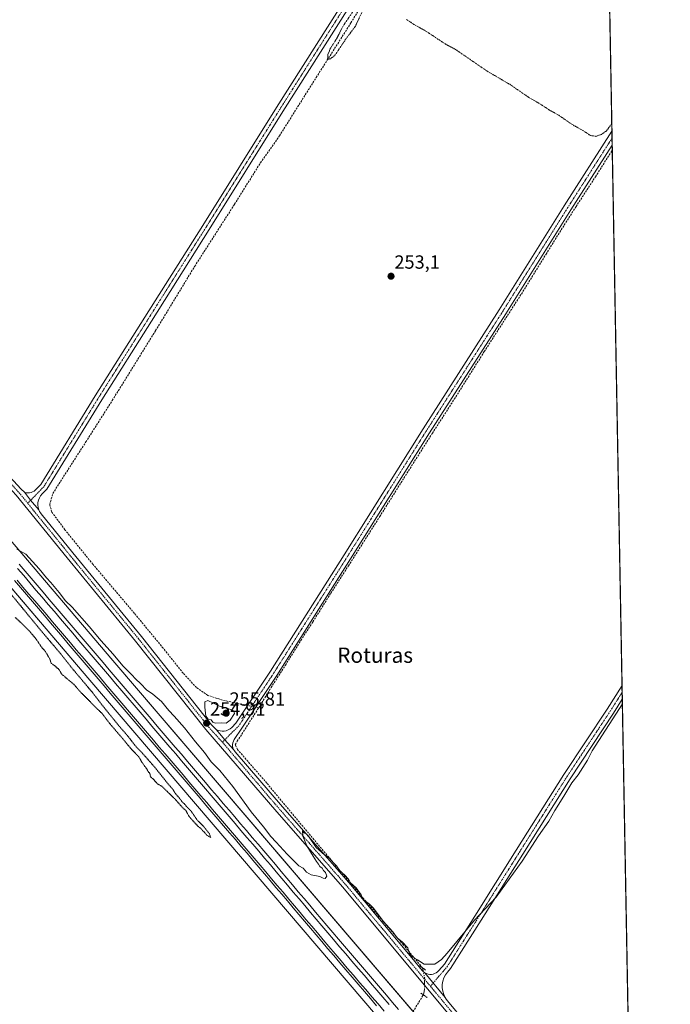
# Model space of a CAD drawing. Units: metres. Extents: x 626076 to 629581, y 4641676 to 4644027.
# Drawn here: x 629231 to 629572, y 4642936 to 4643453 of the extents above; entities that cross this region are included whole.
import ezdxf
from ezdxf.enums import TextEntityAlignment as Align

# ---------------------------------------------------------------- set-up
doc = ezdxf.new("R2010")
doc.units = ezdxf.units.M
doc.header["$MEASUREMENT"] = 0
for name, pattern in [('TRAZO_Y_PUNTO', [1, 0.5, -0.25, 0, -0.25]), ('TRAZOS', [0.75, 0.5, -0.25]), ('TRAZOS2', [0.375, 0.25, -0.125]), ('TRAZOSX2', [1.5, 1, -0.5])]:
    doc.linetypes.add(name, pattern=pattern)
for name, color, linetype, lineweight in [('Camino', 19, 'Continuous', 0), ('Camino Cxs', 19, 'Continuous', 0), ('Camino eje', 39, 'TRAZO_Y_PUNTO', 13), ('Carátula', 7, 'Continuous', 5), ('Comarca CxS', 133, 'Continuous', 0), ('Comunidad Autónoma CxS', 142, 'Continuous', 0), ('Corriente artificial lineal', 5, 'TRAZOSX2', 13), ('Corriente artificial lineal oculto', 135, 'TRAZO_Y_PUNTO', 13), ('Cultivos herbáceos CxS', 92, 'Continuous', 0), ('Curva de nivel auxiliar', 36, 'TRAZOS', 0), ('Curva de nivel normal', 36, 'Continuous', 0), ('Curva de nivel normal depresión', 36, 'TRAZOS2', 0), ('Ferrocarril', 142, 'Continuous', 0), ('Ferrocarril eje', 144, 'Continuous', 13), ('Municipio CxS', 142, 'Continuous', 0), ('Núcleo urbano', 19, 'Continuous', 0), ('Núcleo urbano CxS', 19, 'Continuous', 0), ('Pista no pavimentada', 254, 'Continuous', 13), ('Pista no pavimentada Cxs', 254, 'Continuous', 0), ('Pista pavimentada eje', 135, 'TRAZO_Y_PUNTO', 0), ('Provincia CxS', 1, 'Continuous', 0), ('Puente lineal', 2, 'TRAZOS2', 0), ('Punto de cota en terreno', 7, 'Continuous', 0), ('Rótulo de punto de cota en terreno', 19, 'Continuous', 0), ('Texto cartográfico', 19, 'Continuous', 0)]:
    doc.layers.add(name, color=color, linetype=linetype, lineweight=lineweight)
doc.styles.add('Arial', font='txt', dxfattribs={"height": 0.2})

# ---------------------------------------------------------------- blocks, each defined once
blk = doc.blocks.new('*U150')
at = {"layer": 'Cultivos herbáceos CxS', "color": 92, "linetype": 'Continuous', "lineweight": 0}
blk.add_polyline3d([(627196.43, 4643985.21, 265.56), (628497.98, 4644008.6, 254.83), (628632.43, 4643851.7, 255.33), (628700.42, 4643772.91, 255.65), (628853.29, 4643594.43, 255.6), (628962.67, 4643465.15, 255.63), (629064.77, 4643344.84, 256.72), (629171.67, 4643218.55, 255.41), (629267.39, 4643106.32, 255.89), (629426.58, 4642920.13, 256.1), (629511.96, 4642819.34, 256.75), (629552.86, 4642771.15, 257.07), (629552.86, 4642771.15, 257.07), (629564.74, 4642119.25, 260.01)], dxfattribs=at)
blk = doc.blocks.new('*U157')
at = {"layer": 'Cultivos herbáceos CxS', "color": 92, "linetype": 'Continuous', "lineweight": 0}
blk.add_polyline3d([(629537.7, 4643602.37, 251.59), (629552.4, 4642796.44, 256.37), (629524.17, 4642829.69, 256.23), (629438.78, 4642930.49, 255.63), (629279.56, 4643116.72, 255.73), (629183.88, 4643228.9, 256.7), (629151.71, 4643266.91, 255.61), (629092.04, 4643337.41, 256.13), (629076.98, 4643355.2, 256.45), (629021.79, 4643420.24, 256.51), (628974.89, 4643475.5, 255.71)], dxfattribs=at)
blk = doc.blocks.new('5PATER')
at = {"layer": 'Carátula', "linetype": 'Continuous', "lineweight": 5}
h = blk.add_hatch(color=250, dxfattribs=at)
edge = h.paths.add_edge_path()
edge.add_ellipse((0, 0.01), major_axis=(-1.33, -1.34), ratio=0.999422, start_angle=0, end_angle=360)

msp = doc.modelspace()

# ---------------------------------------------------------------- linework, layer by layer
at = {"layer": 'Camino', "color": 19, "linetype": 'Continuous', "lineweight": 0}
for points in [[(629333.78, 4643080.49, 254.91), (629334.76, 4643080, 254.92), (629335.82, 4643079.68, 254.93), (629336.91, 4643079.54, 254.94), (629338.01, 4643079.59, 254.93), (629339.09, 4643079.81, 254.92), (629340.11, 4643080.21, 254.91), (629341.06, 4643080.77, 254.89), (629341.9, 4643081.48, 254.88), (629344.13, 4643083.71, 254.88), (629362.26, 4643111.05, 254.69), (629400.88, 4643172.14, 254.12), (629442.42, 4643238.29, 253.93), (629482.37, 4643300.73, 253.49), (629516.5, 4643355.24, 253.21), (629541.5, 4643394.39, 252.83)], [(629541.5, 4643394.39, 252.83), (629541.63, 4643387.16, 253.1)], [(629541.63, 4643387.16, 253.1), (629519.89, 4643353.1, 253.44), (629485.75, 4643298.6, 253.77), (629445.8, 4643236.15, 254.02), (629404.26, 4643170.01, 254.31), (629365.62, 4643108.87, 254.69), (629347.24, 4643081.17, 254.85), (629343.26, 4643075.12, 254.86), (629342.82, 4643074.33, 254.87), (629342.53, 4643073.48, 254.88), (629342.37, 4643072.58, 254.89), (629342.37, 4643071.68, 254.88), (629342.52, 4643070.79, 254.87), (629342.81, 4643069.93, 254.85)], [(629342.81, 4643069.93, 254.85), (629338.3, 4643075.05, 254.92), (629333.78, 4643080.49, 254.91)]]:
    msp.add_polyline3d(points, dxfattribs=at)
at = {"layer": 'Camino Cxs', "color": 19, "linetype": 'Continuous', "lineweight": 0}
msp.add_polyline3d([(629342.81, 4643069.93, 254.85), (629338.3, 4643075.05, 254.92), (629333.78, 4643080.49, 254.91), (629334.76, 4643080, 254.92), (629335.82, 4643079.68, 254.93), (629336.91, 4643079.54, 254.94), (629338.01, 4643079.59, 254.93), (629339.09, 4643079.81, 254.92), (629340.11, 4643080.21, 254.91), (629341.06, 4643080.77, 254.89), (629341.9, 4643081.48, 254.88), (629344.13, 4643083.71, 254.88), (629362.26, 4643111.05, 254.69), (629400.88, 4643172.14, 254.12), (629442.42, 4643238.29, 253.93), (629482.37, 4643300.73, 253.49), (629516.5, 4643355.24, 253.21), (629541.5, 4643394.39, 252.83), (629541.63, 4643387.16, 253.1), (629519.89, 4643353.1, 253.44), (629485.75, 4643298.6, 253.77), (629445.8, 4643236.15, 254.02), (629404.26, 4643170.01, 254.31), (629365.62, 4643108.87, 254.69), (629347.24, 4643081.17, 254.85), (629343.26, 4643075.12, 254.86), (629342.82, 4643074.33, 254.87), (629342.53, 4643073.48, 254.88), (629342.37, 4643072.58, 254.89), (629342.37, 4643071.68, 254.88), (629342.52, 4643070.79, 254.87), (629342.81, 4643069.93, 254.85)], close=True, dxfattribs=at)
at = {"layer": 'Camino eje', "color": 39, "linetype": 'TRAZO_Y_PUNTO', "lineweight": 13}
msp.add_polyline3d([(629541.56, 4643390.78, 253.03), (629518.19, 4643354.17, 253.33), (629484.06, 4643299.66, 253.66), (629444.11, 4643237.22, 253.99), (629402.57, 4643171.08, 254.23), (629363.94, 4643109.96, 254.71), (629345.69, 4643082.44, 254.9), (629337.03, 4643073.79, 254.89)], dxfattribs=at)
at = {"layer": 'Comarca CxS', "color": 133, "linetype": 'Continuous', "lineweight": 0}
msp.add_polyline3d([(626075.65, 4643965.07, 277.05), (629529.96, 4644027.14, 249.49), (629529.96, 4644027.14, 249.49), (629572.13, 4641714.02, 262.79)], dxfattribs=at)
at = {"layer": 'Comunidad Autónoma CxS', "color": 142, "linetype": 'Continuous', "lineweight": 0}
msp.add_polyline3d([(626075.65, 4643965.07, 277.05), (629529.96, 4644027.14, 249.49), (629529.96, 4644027.14, 249.49), (629572.13, 4641714.02, 262.79)], dxfattribs=at)
at = {"layer": 'Corriente artificial lineal', "color": 5, "linetype": 'TRAZOSX2', "lineweight": 13}
for points in [[(629350.31, 4643093.03, 254.68), (629347.38, 4643093.61, 254.3), (629337.06, 4643095.86, 254.57), (629329.38, 4643098.37, 254.21), (629323.43, 4643102.47, 254.31), (629316.42, 4643110.01, 254.43), (629305.97, 4643123.11, 254.27), (629290.89, 4643141.37, 254.25), (629269.06, 4643167.16, 254.21), (629254.37, 4643185.29, 254.22), (629247.49, 4643194.55, 254.41), (629246.44, 4643198.52, 254.31), (629248.02, 4643204.34, 254.26), (629265.35, 4643231.33, 254.03), (629279.25, 4643253.15, 254.03), (629302, 4643289.8, 252.89), (629322.5, 4643323.53, 253.12), (629343.41, 4643356.08, 253.1), (629357.03, 4643377.9, 252.69), (629366.95, 4643391.93, 252.49), (629386.27, 4643422.62, 252.32), (629404.53, 4643451.33, 252.1), (629423.31, 4643481.75, 252)], [(629356.11, 4643091.89, 254.66), (629362.59, 4643102.47, 254.67), (629370.13, 4643114.25, 254.58), (629378.2, 4643127.21, 254.56), (629384.55, 4643137, 254.49), (629393.94, 4643151.95, 254.4), (629403.2, 4643166.37, 254.36), (629419.61, 4643192.17, 254.37), (629432.31, 4643212.41, 254.01), (629447.26, 4643235.96, 253.98), (629458.77, 4643253.82, 253.85), (629474.51, 4643278.82, 253.79), (629493.95, 4643308.98, 253.68), (629506.92, 4643329.88, 253.66), (629514.06, 4643341.39, 253.59), (629522.66, 4643354.89, 253.42), (629532.85, 4643370.5, 253.1), (629541.68, 4643384.52, 253.06)], [(629442.07, 4642955.39, 255.15), (629432.04, 4642967.4, 255.02), (629411.27, 4642991.61, 254.81), (629376.48, 4643032.89, 254.81), (629360.34, 4643052.33, 254.62), (629344.99, 4643069.93, 254.71), (629343.8, 4643072.44, 254.79), (629344.86, 4643074.29, 254.74), (629356.11, 4643091.89, 254.66)], [(629356.11, 4643091.89, 254.66), (629354.56, 4643092.2, 254.73)], [(629434.98, 4642929.15, 256.32), (629435.44, 4642929.78, 256.05), (629442.54, 4642941.17, 255.39)]]:
    msp.add_polyline3d(points, dxfattribs=at)
at = {"layer": 'Corriente artificial lineal oculto', "color": 135, "linetype": 'TRAZO_Y_PUNTO', "lineweight": 13}
for points in [[(629354.56, 4643092.2, 254.73), (629350.31, 4643093.03, 254.68)], [(629442.54, 4642941.17, 255.39), (629443.13, 4642944.06, 255.5), (629443.2, 4642950.02, 255.55), (629442.07, 4642955.39, 255.15)]]:
    msp.add_polyline3d(points, dxfattribs=at)
at = {"layer": 'Cultivos herbáceos CxS', "color": 92, "linetype": 'Continuous', "lineweight": 0}
for points in [[(629552.4, 4642796.44, 256.37), (629524.17, 4642829.69, 256.23), (629452.91, 4642913.81, 254.78), (629452.12, 4642914.74, 254.76), (629451.33, 4642915.67, 254.8), (629438.78, 4642930.49, 255.63), (629437.1, 4642932.45, 255.45), (629279.56, 4643116.72, 255.73), (629183.88, 4643228.9, 256.7), (629151.71, 4643266.91, 255.61), (629092.04, 4643337.41, 256.13), (629076.98, 4643355.2, 256.45), (629021.79, 4643420.24, 256.51), (628974.89, 4643475.5, 255.71), (628942.5, 4643513.78, 253.72), (628865.5, 4643604.8, 254.56), (628820.86, 4643656.91, 254.03), (628712.57, 4643783.33, 255.51), (628644.56, 4643862.15, 255.28), (628625.2, 4643884.74, 255.19), (628518.75, 4644008.97, 255.07)], [(628497.98, 4644008.6, 254.83), (628632.43, 4643851.7, 255.33), (628700.42, 4643772.91, 255.65), (628810.19, 4643644.76, 255.44), (628853.29, 4643594.43, 255.6), (628930.61, 4643503.05, 254.73), (628962.67, 4643465.15, 255.63), (629064.77, 4643344.85, 256.72), (629171.67, 4643218.55, 255.41), (629211.89, 4643171.39, 255.31), (629216.32, 4643166.2, 255.15), (629267.38, 4643106.32, 255.89), (629426.58, 4642920.13, 256.1), (629427.62, 4642918.9, 256.04), (629438.68, 4642905.84, 256.55), (629439.45, 4642904.93, 256.5), (629440.23, 4642904.01, 256.45), (629511.96, 4642819.34, 256.75), (629552.86, 4642771.15, 257.07)], [(629537.7, 4643602.37, 251.59), (629541.5, 4643394.39, 252.83), (629541.56, 4643390.78, 253.03), (629541.63, 4643387.16, 253.1), (629541.68, 4643384.52, 253.06), (629546.8, 4643103.58, 254.67), (629546.86, 4643099.95, 254.73), (629546.93, 4643096.31, 254.82), (629551.78, 4642830.47, 255.83), (629551.83, 4642827.63, 256.17), (629551.88, 4642824.79, 256.11), (629552.4, 4642796.44, 256.37)]]:
    msp.add_polyline3d(points, dxfattribs=at)
at = {"layer": 'Curva de nivel auxiliar', "color": 36, "linetype": 'TRAZOS', "lineweight": 0}
for points in [[(629410.18, 4643456.71, 252.5), (629406.91, 4643449.59, 252.5), (629402.07, 4643443.16, 252.5), (629396.25, 4643434.48, 252.5), (629393.82, 4643432.4, 252.5), (629392.61, 4643432.23, 252.5), (629392.21, 4643432.68, 252.5), (629392.45, 4643434.68, 252.5), (629393.65, 4643437.73, 252.5), (629397, 4643442.95, 252.5), (629400.37, 4643449.54, 252.5), (629405.67, 4643457.44, 252.5)], [(629541.42, 4643398.35, 252.5), (629538.64, 4643394.63, 252.5), (629536.02, 4643392.76, 252.5), (629533.11, 4643391.72, 252.5), (629530.21, 4643392.15, 252.5), (629526.32, 4643394.75, 252.5), (629520.13, 4643398.22, 252.5), (629513.58, 4643402.83, 252.5), (629508.41, 4643405.66, 252.5), (629504.02, 4643408.6, 252.5), (629497.89, 4643412.11, 252.5), (629488.25, 4643418.77, 252.5), (629475.93, 4643425.97, 252.5), (629459.35, 4643437.34, 252.5), (629454.12, 4643440.13, 252.5), (629443.88, 4643446.92, 252.5), (629437.55, 4643450.44, 252.5), (629433.68, 4643453.06, 252.5)]]:
    msp.add_polyline3d(points, dxfattribs=at)
at = {"layer": 'Curva de nivel normal', "color": 36, "linetype": 'Continuous', "lineweight": 0}
for points in [[(629546.97, 4643093.86, 255), (629531.12, 4643069.21, 255), (629528.59, 4643064.38, 255), (629523.7, 4643056.71, 255), (629520.43, 4643052.38, 255), (629516.32, 4643045.38, 255), (629511.58, 4643037.93, 255), (629508.35, 4643032.26, 255), (629502.9, 4643024.61, 255), (629494.34, 4643011.39, 255), (629480.78, 4642992.39, 255), (629469.33, 4642980.39, 255), (629455.02, 4642963, 255), (629452.07, 4642959.69, 255), (629448.49, 4642957.38, 255), (629443.02, 4642957.36, 255), (629439.49, 4642959.55, 255), (629436.69, 4642961.09, 255), (629435.06, 4642963.13, 255), (629434.41, 4642965.81, 255), (629431.37, 4642969.1, 255), (629428.74, 4642971.14, 255), (629426.57, 4642974.24, 255), (629421.39, 4642979.89, 255), (629416.32, 4642986.65, 255), (629414.23, 4642988.72, 255), (629412.78, 4642989.92, 255), (629410.88, 4642991.12, 255), (629409.93, 4642993.68, 255), (629407.24, 4642997.38, 255), (629404.35, 4643000.06, 255), (629403.2, 4643001.91, 255), (629401.28, 4643004, 255), (629398.44, 4643006.49, 255), (629396.93, 4643008.98, 255), (629395.38, 4643010.43, 255), (629393.13, 4643013.17, 255), (629390.62, 4643014.67, 255), (629386.18, 4643018.56, 255), (629382.21, 4643024.5, 255), (629380.96, 4643025.62, 255), (629379.83, 4643026.27, 255), (629379.12, 4643027.31, 255), (629379.17, 4643024.55, 255), (629381.3, 4643019.34, 255), (629384.65, 4643014.03, 255), (629386.4, 4643011.11, 255), (629387.48, 4643009.86, 255), (629388.19, 4643008.57, 255), (629389.34, 4643007.72, 255), (629390.08, 4643006.46, 255), (629391.15, 4643005.33, 255), (629391.86, 4643003.52, 255), (629391.03, 4643002.27, 255), (629389.92, 4643002.4, 255), (629388.15, 4643003.33, 255), (629383.68, 4643004.25, 255), (629381.11, 4643005.62, 255), (629379.41, 4643007.64, 255), (629377.12, 4643008.9, 255), (629374.79, 4643011.35, 255), (629371, 4643015.03, 255), (629365.32, 4643021.35, 255), (629362.49, 4643024.23, 255), (629358.53, 4643029.4, 255), (629352.19, 4643037.26, 255), (629342.58, 4643050.6, 255), (629335.64, 4643058.97, 255), (629331.22, 4643063.46, 255), (629327.66, 4643068.32, 255), (629322.89, 4643073.91, 255), (629317.19, 4643081.37, 255), (629311.77, 4643087.46, 255), (629308.86, 4643090.38, 255), (629305.06, 4643095.18, 255), (629300.59, 4643099.01, 255), (629297.12, 4643101.35, 255), (629294.2, 4643104.45, 255), (629291.45, 4643106.97, 255), (629289.52, 4643109.15, 255), (629285.03, 4643113.67, 255), (629279.52, 4643120.14, 255), (629273.38, 4643126.98, 255), (629267.14, 4643134.54, 255), (629258.13, 4643144.57, 255), (629254.72, 4643148.04, 255), (629251.42, 4643152.41, 255), (629246.97, 4643157.62, 255), (629244.65, 4643159.97, 255), (629240.79, 4643164.84, 255), (629233.84, 4643172.42, 255), (629229.09, 4643175.14, 255)], [(629339.02, 4643083.75, 255), (629341.18, 4643085.42, 255), (629343.46, 4643088.76, 255), (629343.08, 4643090.26, 255), (629339.56, 4643091.57, 255), (629335.83, 4643092.51, 255), (629332.42, 4643094.27, 255), (629329.33, 4643095.68, 255), (629327.83, 4643094.99, 255), (629327.74, 4643092.09, 255), (629328.37, 4643087.39, 255), (629329.55, 4643085.9, 255), (629331.1, 4643085.45, 255), (629331.93, 4643084.33, 255), (629333.48, 4643083.84, 255), (629336.69, 4643083.9, 255), (629339.02, 4643083.75, 255)]]:
    msp.add_polyline3d(points, dxfattribs=at)
at = {"layer": 'Curva de nivel normal depresión', "color": 36, "linetype": 'TRAZOS2', "lineweight": 0}
msp.add_polyline3d([(629228.3, 4643139.28, 255), (629231.24, 4643136.56, 255), (629235.61, 4643132.27, 255), (629239.34, 4643127.83, 255), (629242.03, 4643123.78, 255), (629244.1, 4643121.4, 255), (629246.54, 4643117.34, 255), (629247.09, 4643115.22, 255), (629249.08, 4643113.87, 255), (629251.39, 4643111.83, 255), (629252.74, 4643109.41, 255), (629254.07, 4643108.4, 255), (629255.53, 4643107.07, 255), (629259.03, 4643104.18, 255), (629263.08, 4643099.53, 255), (629267.36, 4643095.33, 255), (629271.46, 4643091.13, 255), (629273.73, 4643089.07, 255), (629277.6, 4643083.94, 255), (629284.81, 4643075.49, 255), (629288.89, 4643070.57, 255), (629293.11, 4643066.13, 255), (629295.49, 4643062.17, 255), (629297.26, 4643059.94, 255), (629298.09, 4643058.44, 255), (629298.97, 4643057.32, 255), (629299.32, 4643055.67, 255), (629300.72, 4643054.41, 255), (629302.95, 4643051.97, 255), (629305.31, 4643050.66, 255), (629308.64, 4643047.33, 255), (629312.23, 4643043.91, 255), (629315.95, 4643039.64, 255), (629317.85, 4643037.93, 255), (629319.54, 4643034.82, 255), (629323.88, 4643029.97, 255), (629325.92, 4643028.28, 255), (629326.81, 4643027.18, 255), (629327.9, 4643026.26, 255), (629328.69, 4643025.06, 255), (629330.88, 4643023.81, 255), (629330.22, 4643025.73, 255), (629327.2, 4643029.56, 255), (629324.08, 4643032.59, 255), (629323.04, 4643034, 255), (629320.74, 4643037.42, 255), (629318.28, 4643039.97, 255), (629317.1, 4643041.45, 255), (629315.96, 4643042.42, 255), (629314.98, 4643043.77, 255), (629312.3, 4643046.99, 255), (629311.04, 4643049.05, 255), (629308.52, 4643051.9, 255), (629301.23, 4643061, 255), (629294.54, 4643068.58, 255), (629291.55, 4643071.62, 255), (629287.41, 4643076.99, 255), (629282.68, 4643082.42, 255), (629274.22, 4643092.88, 255), (629268.85, 4643099.85, 255), (629258.19, 4643112.53, 255), (629252.08, 4643120.27, 255), (629242.05, 4643132.06, 255), (629225.44, 4643152.26, 255)], dxfattribs=at)
at = {"layer": 'Ferrocarril', "color": 142, "linetype": 'Continuous', "lineweight": 0}
for points in [[(629230.44, 4643167.2, 257.41), (629233.58, 4643163.51, 257.36), (629236.73, 4643159.82, 257.41), (629239.87, 4643156.13, 257.22), (629243.02, 4643152.44, 257.21), (629246.16, 4643148.75, 257.4), (629249.31, 4643145.05, 257.23), (629252.45, 4643141.36, 257.32), (629255.6, 4643137.67, 257.49), (629258.74, 4643133.98, 257.42), (629261.89, 4643130.29, 257.38), (629265.03, 4643126.6, 257.34), (629268.18, 4643122.91, 257.27), (629271.32, 4643119.22, 257.4), (629274.47, 4643115.53, 257.3), (629277.61, 4643111.84, 257.34), (629280.76, 4643108.15, 257.53), (629283.9, 4643104.46, 257.49), (629287.05, 4643100.77, 257.53), (629290.19, 4643097.08, 257.61), (629293.34, 4643093.39, 257.62), (629296.48, 4643089.7, 257.64), (629299.65, 4643085.99, 257.51), (629302.82, 4643082.27, 257.47), (629305.99, 4643078.56, 257.57), (629309.16, 4643074.85, 257.48), (629312.33, 4643071.13, 257.56), (629315.5, 4643067.42, 257.63), (629318.67, 4643063.7, 257.7), (629321.84, 4643059.99, 257.69), (629325.01, 4643056.28, 257.56), (629328.18, 4643052.56, 257.43), (629331.35, 4643048.85, 257.54), (629334.4, 4643045.28, 257.49), (629337.45, 4643041.7, 257.46), (629340.5, 4643038.13, 257.64), (629343.55, 4643034.56, 257.6), (629346.6, 4643030.98, 257.65), (629349.65, 4643027.41, 257.59), (629352.7, 4643023.84, 257.58), (629355.75, 4643020.27, 257.58), (629358.8, 4643016.69, 257.41), (629361.85, 4643013.12, 257.61), (629364.86, 4643009.56, 257.57), (629367.86, 4643006, 257.61), (629370.87, 4643002.45, 257.83), (629373.88, 4642998.89, 257.7), (629376.89, 4642995.33, 257.76), (629379.9, 4642991.77, 257.63), (629382.9, 4642988.22, 257.74), (629385.91, 4642984.66, 257.78), (629388.92, 4642981.1, 257.69), (629391.93, 4642977.54, 257.82), (629394.93, 4642973.99, 257.85), (629397.94, 4642970.43, 257.9), (629401.09, 4642966.75, 258), (629404.25, 4642963.06, 257.97), (629407.4, 4642959.38, 257.94), (629410.56, 4642955.69, 257.89), (629413.71, 4642952.01, 257.9), (629416.87, 4642948.32, 257.93), (629420.02, 4642944.64, 257.88), (629423.18, 4642940.96, 257.87), (629426.33, 4642937.27, 258), (629429.49, 4642933.59, 257.77)], [(629418, 4642935.47, 257.85), (629414.78, 4642939.23, 257.93), (629411.55, 4642942.99, 258.1), (629408.33, 4642946.75, 257.99), (629405.11, 4642950.52, 258.01), (629401.89, 4642954.28, 258), (629398.66, 4642958.04, 257.99), (629395.44, 4642961.81, 258.02), (629392.22, 4642965.57, 257.91), (629389.21, 4642969.13, 257.89), (629386.2, 4642972.69, 258.04), (629383.19, 4642976.25, 257.9), (629380.19, 4642979.8, 257.87), (629377.18, 4642983.36, 257.84), (629374.17, 4642986.92, 257.61), (629371.16, 4642990.48, 257.7), (629368.15, 4642994.04, 257.56), (629365.15, 4642997.59, 257.73), (629362.14, 4643001.15, 257.76), (629359.13, 4643004.71, 257.61), (629356.12, 4643008.27, 257.8), (629353.05, 4643011.87, 257.62), (629349.98, 4643015.47, 257.7), (629346.91, 4643019.07, 257.89), (629343.83, 4643022.67, 257.63), (629340.76, 4643026.26, 257.68), (629337.69, 4643029.86, 257.65), (629334.62, 4643033.46, 257.71), (629331.55, 4643037.06, 257.76), (629328.41, 4643040.73, 257.54), (629325.28, 4643044.41, 257.71), (629322.14, 4643048.08, 257.73), (629319, 4643051.76, 257.45), (629315.87, 4643055.43, 257.53), (629312.73, 4643059.11, 257.45), (629309.59, 4643062.78, 257.43), (629306.45, 4643066.46, 257.56), (629303.32, 4643070.13, 257.44), (629300.18, 4643073.81, 257.6), (629297.04, 4643077.48, 257.7), (629293.91, 4643081.16, 257.5), (629290.77, 4643084.83, 257.58), (629287.62, 4643088.52, 257.39), (629284.48, 4643092.21, 257.39), (629281.33, 4643095.9, 257.52), (629278.19, 4643099.59, 257.4), (629275.04, 4643103.28, 257.46), (629271.9, 4643106.97, 257.51), (629268.75, 4643110.66, 257.31), (629265.61, 4643114.36, 257.47), (629262.46, 4643118.05, 257.43), (629259.32, 4643121.74, 257.23), (629256.17, 4643125.43, 257.33), (629253.03, 4643129.12, 257.4), (629249.88, 4643132.81, 257.27), (629246.74, 4643136.5, 257.35), (629243.59, 4643140.19, 257.2), (629240.44, 4643143.88, 257.39), (629237.3, 4643147.57, 257.48), (629234.15, 4643151.26, 257.35), (629231.01, 4643154.95, 257.5), (629227.86, 4643158.64, 257.15)]]:
    msp.add_polyline3d(points, dxfattribs=at)
at = {"layer": 'Ferrocarril eje', "color": 144, "linetype": 'Continuous', "lineweight": 13}
for points in [[(629230.44, 4643167.2, 257.41), (629233.58, 4643163.51, 257.36), (629236.73, 4643159.82, 257.41), (629239.87, 4643156.13, 257.22), (629243.02, 4643152.44, 257.21), (629246.16, 4643148.75, 257.4), (629249.31, 4643145.05, 257.23), (629252.45, 4643141.36, 257.32), (629255.6, 4643137.67, 257.49), (629258.74, 4643133.98, 257.42), (629261.89, 4643130.29, 257.38), (629265.03, 4643126.6, 257.34), (629268.18, 4643122.91, 257.27), (629271.32, 4643119.22, 257.4), (629274.47, 4643115.53, 257.3), (629277.61, 4643111.84, 257.34), (629280.76, 4643108.15, 257.53), (629283.9, 4643104.46, 257.49), (629287.05, 4643100.77, 257.53), (629290.19, 4643097.08, 257.61), (629293.34, 4643093.39, 257.62), (629296.48, 4643089.7, 257.64), (629299.65, 4643085.99, 257.51), (629302.82, 4643082.27, 257.47), (629305.99, 4643078.56, 257.57), (629309.16, 4643074.85, 257.48), (629312.33, 4643071.13, 257.56), (629315.5, 4643067.42, 257.63), (629318.67, 4643063.7, 257.7), (629321.84, 4643059.99, 257.69), (629325.01, 4643056.28, 257.56), (629328.18, 4643052.56, 257.43), (629331.35, 4643048.85, 257.54), (629334.4, 4643045.28, 257.49), (629337.45, 4643041.7, 257.46), (629340.5, 4643038.13, 257.64), (629343.55, 4643034.56, 257.6), (629346.6, 4643030.98, 257.65), (629349.65, 4643027.41, 257.59), (629352.7, 4643023.84, 257.58), (629355.75, 4643020.27, 257.58), (629358.8, 4643016.69, 257.41), (629361.85, 4643013.12, 257.61), (629364.86, 4643009.56, 257.57), (629367.86, 4643006, 257.61), (629370.87, 4643002.45, 257.83), (629373.88, 4642998.89, 257.7), (629376.89, 4642995.33, 257.76), (629379.9, 4642991.77, 257.63), (629382.9, 4642988.22, 257.74), (629385.91, 4642984.66, 257.78), (629388.92, 4642981.1, 257.69), (629391.93, 4642977.54, 257.82), (629394.93, 4642973.99, 257.85), (629397.94, 4642970.43, 257.9), (629401.09, 4642966.75, 258), (629404.25, 4642963.06, 257.97), (629407.4, 4642959.38, 257.94), (629410.56, 4642955.69, 257.89), (629413.71, 4642952.01, 257.9), (629416.87, 4642948.32, 257.93), (629420.02, 4642944.64, 257.88), (629423.18, 4642940.96, 257.87), (629426.33, 4642937.27, 258), (629429.49, 4642933.59, 257.77)], [(629229.53, 4643164.96, 257.64), (629232.75, 4643161.19, 257.63), (629235.97, 4643157.41, 257.73), (629239.18, 4643153.64, 257.65), (629242.4, 4643149.87, 257.66), (629245.61, 4643146.09, 257.68), (629248.83, 4643142.32, 257.71), (629252.05, 4643138.54, 257.79), (629255.26, 4643134.77, 257.77), (629258.48, 4643131, 257.71), (629261.7, 4643127.22, 257.71), (629264.91, 4643123.45, 257.74), (629268.13, 4643119.67, 257.68), (629271.35, 4643115.9, 257.79), (629274.56, 4643112.12, 257.76), (629277.78, 4643108.35, 257.84), (629280.99, 4643104.58, 257.9), (629284.21, 4643100.8, 257.84), (629287.43, 4643097.03, 257.88), (629290.64, 4643093.25, 257.9), (629293.86, 4643089.48, 257.86), (629296.97, 4643085.83, 257.89), (629300.08, 4643082.19, 257.83), (629303.2, 4643078.54, 257.89), (629306.31, 4643074.9, 257.95), (629309.42, 4643071.25, 257.9), (629312.53, 4643067.6, 257.94), (629315.65, 4643063.96, 257.97), (629318.76, 4643060.31, 257.94), (629321.87, 4643056.66, 257.96), (629324.98, 4643053.02, 257.84), (629328.1, 4643049.37, 257.85), (629331.21, 4643045.73, 257.91), (629334.32, 4643042.08, 257.86), (629337.43, 4643038.43, 257.97), (629340.55, 4643034.79, 258.01), (629343.66, 4643031.14, 257.95), (629346.77, 4643027.49, 257.96), (629349.88, 4643023.85, 257.9), (629353, 4643020.2, 257.89), (629356.11, 4643016.56, 257.91), (629359.22, 4643012.91, 257.93), (629362.23, 4643009.35, 257.99), (629365.24, 4643005.8, 257.99), (629368.24, 4643002.24, 258.07), (629371.25, 4642998.68, 258.14), (629374.26, 4642995.12, 258.04), (629377.27, 4642991.57, 258.07), (629380.28, 4642988.01, 258.05), (629383.29, 4642984.45, 258.05), (629386.3, 4642980.89, 258.1), (629389.3, 4642977.34, 258.07), (629392.31, 4642973.78, 258.17), (629395.32, 4642970.22, 258.12), (629398.56, 4642966.43, 258.18), (629401.81, 4642962.64, 258.27), (629405.05, 4642958.85, 258.18), (629408.3, 4642955.06, 258.14), (629411.54, 4642951.27, 258.18), (629414.79, 4642947.48, 258.15), (629418.03, 4642943.69, 258.19), (629421.27, 4642939.9, 258.21), (629424.52, 4642936.11, 258.19)], [(629227.86, 4643158.64, 257.15), (629231.01, 4643154.95, 257.5), (629234.15, 4643151.26, 257.35), (629237.3, 4643147.57, 257.48), (629240.44, 4643143.88, 257.39), (629243.59, 4643140.19, 257.2), (629246.74, 4643136.5, 257.35), (629249.88, 4643132.81, 257.27), (629253.03, 4643129.12, 257.4), (629256.17, 4643125.43, 257.33), (629259.32, 4643121.74, 257.23), (629262.46, 4643118.05, 257.43), (629265.61, 4643114.36, 257.47), (629268.75, 4643110.66, 257.31), (629271.9, 4643106.97, 257.51), (629275.04, 4643103.28, 257.46), (629278.19, 4643099.59, 257.4), (629281.33, 4643095.9, 257.52), (629284.48, 4643092.21, 257.39), (629287.62, 4643088.52, 257.39), (629290.77, 4643084.83, 257.58), (629293.91, 4643081.16, 257.5), (629297.04, 4643077.48, 257.7), (629300.18, 4643073.81, 257.6), (629303.32, 4643070.13, 257.44), (629306.45, 4643066.46, 257.56), (629309.59, 4643062.78, 257.43), (629312.73, 4643059.11, 257.45), (629315.87, 4643055.43, 257.53), (629319, 4643051.76, 257.45), (629322.14, 4643048.08, 257.73), (629325.28, 4643044.41, 257.71), (629328.41, 4643040.73, 257.54), (629331.55, 4643037.06, 257.76), (629334.62, 4643033.46, 257.71), (629337.69, 4643029.86, 257.65), (629340.76, 4643026.26, 257.68), (629343.83, 4643022.67, 257.63), (629346.91, 4643019.07, 257.89), (629349.98, 4643015.47, 257.7), (629353.05, 4643011.87, 257.62), (629356.12, 4643008.27, 257.8), (629359.13, 4643004.71, 257.61), (629362.14, 4643001.15, 257.76), (629365.15, 4642997.59, 257.73), (629368.15, 4642994.04, 257.56), (629371.16, 4642990.48, 257.7), (629374.17, 4642986.92, 257.61), (629377.18, 4642983.36, 257.84), (629380.19, 4642979.8, 257.87), (629383.19, 4642976.25, 257.9), (629386.2, 4642972.69, 258.04), (629389.21, 4642969.13, 257.89), (629392.22, 4642965.57, 257.91), (629395.44, 4642961.81, 258.02), (629398.66, 4642958.04, 257.99), (629401.89, 4642954.28, 258), (629405.11, 4642950.52, 258.01), (629408.33, 4642946.75, 257.99), (629411.55, 4642942.99, 258.1), (629414.78, 4642939.23, 257.93), (629418, 4642935.47, 257.85)], [(629229.24, 4643158.85, 257.43), (629232.36, 4643155.2, 257.72), (629235.47, 4643151.55, 257.64), (629238.58, 4643147.89, 257.67), (629241.69, 4643144.24, 257.74), (629244.8, 4643140.59, 257.55), (629247.91, 4643136.94, 257.58), (629251.02, 4643133.29, 257.72), (629254.13, 4643129.64, 257.62), (629257.25, 4643125.99, 257.57), (629260.36, 4643122.34, 257.57), (629263.47, 4643118.69, 257.66), (629266.58, 4643115.04, 257.8), (629269.69, 4643111.39, 257.62), (629272.8, 4643107.74, 257.76), (629275.91, 4643104.08, 257.79), (629279.02, 4643100.43, 257.66), (629282.14, 4643096.78, 257.77), (629285.25, 4643093.13, 257.77), (629288.36, 4643089.48, 257.61), (629291.47, 4643085.83, 257.87), (629294.58, 4643082.18, 257.78), (629297.69, 4643078.54, 258), (629300.81, 4643074.89, 257.85), (629303.92, 4643071.25, 257.72), (629307.03, 4643067.6, 257.89), (629310.14, 4643063.95, 257.76), (629313.25, 4643060.31, 257.68), (629316.37, 4643056.66, 257.85), (629319.48, 4643053.01, 257.77), (629322.59, 4643049.37, 257.9), (629325.7, 4643045.72, 257.91), (629328.81, 4643042.08, 257.85), (629331.92, 4643038.43, 258.08), (629335.04, 4643034.78, 257.89), (629338.15, 4643031.14, 257.88), (629341.26, 4643027.49, 258.01), (629344.37, 4643023.84, 257.88), (629347.48, 4643020.2, 257.97), (629350.6, 4643016.55, 257.94), (629353.71, 4643012.91, 257.94), (629356.82, 4643009.26, 258.03), (629359.83, 4643005.7, 257.88), (629362.84, 4643002.14, 258), (629365.85, 4642998.59, 258.13), (629368.85, 4642995.03, 257.82), (629371.86, 4642991.47, 257.96), (629374.87, 4642987.92, 257.92), (629377.88, 4642984.36, 257.97), (629380.89, 4642980.8, 258.08), (629383.9, 4642977.24, 258.08), (629386.9, 4642973.69, 258.25), (629389.91, 4642970.13, 258.07), (629392.92, 4642966.57, 258.07), (629396.15, 4642962.8, 258.24), (629399.37, 4642959.03, 258.14), (629402.6, 4642955.27, 258.11), (629405.82, 4642951.5, 258.17), (629409.05, 4642947.73, 258.15), (629412.27, 4642943.96, 258.24), (629415.5, 4642940.2, 258.14), (629418.73, 4642936.43, 258.06), (629421.95, 4642932.66, 258.24)]]:
    msp.add_polyline3d(points, dxfattribs=at)
at = {"layer": 'Municipio CxS', "color": 142, "linetype": 'Continuous', "lineweight": 0}
msp.add_polyline3d([(626075.65, 4643965.07, 277.05), (629529.96, 4644027.14, 249.49), (629529.96, 4644027.14, 249.49), (629572.13, 4641714.02, 262.79)], dxfattribs=at)
at = {"layer": 'Núcleo urbano', "color": 19, "linetype": 'Continuous', "lineweight": 0}
for points in [[(629552.4, 4642796.44, 256.37), (629524.17, 4642829.69, 256.23), (629452.91, 4642913.81, 254.78), (629452.12, 4642914.74, 254.76), (629451.33, 4642915.67, 254.8), (629438.78, 4642930.49, 255.63), (629437.1, 4642932.45, 255.45), (629279.56, 4643116.72, 255.73), (629183.88, 4643228.9, 256.7), (629151.71, 4643266.91, 255.61), (629092.04, 4643337.41, 256.13), (629076.98, 4643355.2, 256.45), (629021.79, 4643420.24, 256.51), (628974.89, 4643475.5, 255.71), (628942.5, 4643513.78, 253.72), (628865.5, 4643604.8, 254.56), (628820.86, 4643656.91, 254.03), (628712.57, 4643783.33, 255.51), (628644.56, 4643862.15, 255.28), (628625.2, 4643884.74, 255.19), (628518.75, 4644008.97, 255.07)], [(628497.98, 4644008.6, 254.83), (628632.43, 4643851.7, 255.33), (628700.42, 4643772.91, 255.65), (628810.19, 4643644.76, 255.44), (628853.29, 4643594.43, 255.6), (628930.61, 4643503.05, 254.73), (628962.67, 4643465.15, 255.63), (629064.77, 4643344.85, 256.72), (629171.67, 4643218.55, 255.41), (629211.89, 4643171.39, 255.31), (629216.32, 4643166.2, 255.15), (629267.38, 4643106.32, 255.89), (629426.58, 4642920.13, 256.1), (629427.62, 4642918.9, 256.04), (629438.68, 4642905.84, 256.55), (629439.45, 4642904.93, 256.5), (629440.23, 4642904.01, 256.45), (629511.96, 4642819.34, 256.75), (629552.86, 4642771.15, 257.07)]]:
    msp.add_polyline3d(points, dxfattribs=at)
at = {"layer": 'Núcleo urbano CxS', "color": 19, "linetype": 'Continuous', "lineweight": 0}
msp.add_polyline3d([(628974.89, 4643475.5, 255.71), (629021.79, 4643420.24, 256.51), (629076.98, 4643355.2, 256.45), (629092.04, 4643337.41, 256.13), (629151.71, 4643266.91, 255.61), (629183.88, 4643228.9, 256.7), (629279.56, 4643116.72, 255.73), (629438.78, 4642930.49, 255.63), (629524.17, 4642829.69, 256.23), (629552.4, 4642796.44, 256.37), (629552.4, 4642796.44, 256.37), (629552.86, 4642771.15, 257.07), (629511.96, 4642819.34, 256.75), (629426.58, 4642920.13, 256.1), (629267.38, 4643106.32, 255.89), (629171.67, 4643218.55, 255.41), (629064.77, 4643344.84, 256.72), (628962.67, 4643465.15, 255.63)], dxfattribs=at)
at = {"layer": 'Pista no pavimentada', "color": 254, "linetype": 'Continuous', "lineweight": 13}
for points in [[(629233.19, 4643204.98, 254.32), (629234.03, 4643204.72, 254.34), (629234.9, 4643204.6, 254.36), (629235.78, 4643204.64, 254.36), (629236.63, 4643204.82, 254.37), (629237.45, 4643205.14, 254.37), (629238.2, 4643205.6, 254.36), (629238.86, 4643206.17, 254.35), (629241.69, 4643209.09, 254.33), (629270.32, 4643255.58, 254.25), (629296.36, 4643296.87, 253.88), (629326.68, 4643344.97, 253.83), (629365.41, 4643406.88, 253.01), (629400.34, 4643461.98, 252.84), (629430.5, 4643509.28, 252.78), (629472.89, 4643576.43, 251.94), (629505.11, 4643627.54, 251.48), (629536.33, 4643677.85, 251.04)], [(629536.46, 4643670.48, 250.97), (629508.5, 4643625.42, 251.28), (629476.27, 4643574.29, 252.05), (629433.88, 4643507.14, 252.64), (629403.72, 4643459.83, 252.77), (629368.8, 4643404.75, 253.05), (629330.06, 4643342.84, 253.78), (629299.74, 4643294.74, 253.67), (629273.71, 4643253.47, 254.42), (629244.87, 4643206.62, 254.42), (629242.43, 4643204.1, 254.43), (629241.61, 4643203.12, 254.45), (629240.96, 4643202.01, 254.45), (629240.49, 4643200.81, 254.45), (629240.22, 4643199.56, 254.45), (629240.15, 4643198.28, 254.46), (629240.28, 4643197, 254.46), (629240.61, 4643195.76, 254.46)], [(629465.25, 4642919.81, 255.5), (629461.47, 4642924.2, 255.45), (629433.31, 4642958.08, 255.41), (629400.3, 4642997.64, 255.12), (629365.6, 4643037.21, 254.79), (629328.32, 4643080.43, 254.81), (629291.47, 4643126.8, 254.72), (629255.5, 4643170.61, 254.51), (629228.86, 4643203.37, 254.3), (629199.69, 4643234.87, 254.34), (629182.32, 4643253.93, 254.35), (629149.08, 4643291.61, 254.71), (629108.29, 4643336.93, 255.02), (629087.93, 4643358.69, 254.97), (629055.08, 4643394.93, 255.28), (629018.22, 4643439.64, 254.99), (628978.84, 4643488.54, 254.65)], [(628981.95, 4643491.05, 254.61), (629021.32, 4643442.16, 255.01), (629058.11, 4643397.55, 255.28), (629090.88, 4643361.4, 255.11), (629111.23, 4643339.64, 255), (629152.07, 4643294.28, 254.79), (629185.3, 4643256.6, 254.41), (629202.64, 4643237.57, 254.25), (629231.48, 4643206.5, 254.24), (629231.98, 4643205.96, 254.27), (629232.56, 4643205.51, 254.29), (629233.19, 4643204.98, 254.32)], [(629240.61, 4643195.76, 254.46), (629236.39, 4643200.75, 254.45), (629233.19, 4643204.98, 254.32)], [(629240.61, 4643195.76, 254.46), (629236.39, 4643200.75, 254.45), (629233.19, 4643204.98, 254.32)], [(629240.61, 4643195.76, 254.46), (629241.11, 4643194.88, 254.48), (629241.51, 4643194.21, 254.5), (629241.97, 4643193.59, 254.5), (629258.59, 4643173.14, 254.48), (629294.58, 4643129.31, 254.73), (629331.4, 4643082.98, 254.93), (629332.38, 4643081.83, 254.92), (629332.99, 4643081.22, 254.91), (629333.78, 4643080.49, 254.91)], [(629443.32, 4642952.75, 255.49), (629444.11, 4642952.35, 255.51), (629444.96, 4642952.07, 255.52), (629445.83, 4642951.93, 255.53), (629446.72, 4642951.93, 255.54), (629447.59, 4642952.07, 255.54), (629448.44, 4642952.34, 255.53), (629449.23, 4642952.75, 255.53), (629449.94, 4642953.27, 255.52), (629450.57, 4642953.9, 255.45), (629453.53, 4642957.37, 255.12), (629469.46, 4642982.51, 254.73), (629491.29, 4643017.17, 254.57), (629516.17, 4643056.75, 254.5), (629538.92, 4643091.14, 254.57), (629546.8, 4643103.58, 254.67)], [(629546.8, 4643103.58, 254.67), (629546.93, 4643096.31, 254.82)], [(629546.93, 4643096.31, 254.82), (629542.28, 4643088.97, 254.8), (629519.53, 4643054.58, 254.8), (629494.67, 4643015.04, 254.81), (629472.84, 4642980.38, 255.07), (629456.76, 4642954.99, 255.44), (629455.2, 4642953.16, 255.47), (629454.15, 4642951.72, 255.47), (629453.33, 4642950.13, 255.49), (629452.76, 4642948.43, 255.53), (629452.46, 4642946.67, 255.56), (629452.43, 4642944.89, 255.56), (629452.67, 4642943.11, 255.54), (629453.18, 4642941.4, 255.52), (629453.95, 4642939.79, 255.51)], [(629342.81, 4643069.93, 254.85), (629338.3, 4643075.05, 254.92), (629333.78, 4643080.49, 254.91)], [(629342.81, 4643069.93, 254.85), (629343.32, 4643069.21, 254.81), (629343.67, 4643068.76, 254.79), (629368.62, 4643039.83, 254.76), (629403.34, 4643000.24, 254.9), (629436.38, 4642960.64, 255.05), (629441.94, 4642953.95, 255.39), (629442.63, 4642953.25, 255.47), (629443.32, 4642952.75, 255.49)], [(629453.95, 4642939.79, 255.51), (629443.32, 4642952.75, 255.49)], [(629453.95, 4642939.79, 255.51), (629443.32, 4642952.75, 255.49)], [(629453.95, 4642939.79, 255.51), (629454.49, 4642938.92, 255.5), (629455.11, 4642938.11, 255.5), (629464.52, 4642926.78, 255.4), (629494.78, 4642891.66, 255.45), (629513.59, 4642869.68, 255.49), (629535.76, 4642846.04, 255.71), (629551.78, 4642830.47, 255.83)]]:
    msp.add_polyline3d(points, dxfattribs=at)
at = {"layer": 'Pista no pavimentada Cxs', "color": 254, "linetype": 'Continuous', "lineweight": 0}
for points in [[(629403.72, 4643459.83, 252.77), (629368.8, 4643404.75, 253.05), (629330.06, 4643342.84, 253.78), (629299.74, 4643294.74, 253.67), (629273.71, 4643253.47, 254.42), (629244.87, 4643206.62, 254.42), (629242.43, 4643204.1, 254.43), (629241.61, 4643203.12, 254.45), (629240.96, 4643202.01, 254.45), (629240.49, 4643200.81, 254.45), (629240.22, 4643199.56, 254.45), (629240.15, 4643198.28, 254.46), (629240.28, 4643197, 254.46), (629240.61, 4643195.76, 254.46), (629240.61, 4643195.76, 254.46), (629236.39, 4643200.75, 254.45), (629233.19, 4643204.98, 254.32), (629234.03, 4643204.72, 254.34), (629234.9, 4643204.6, 254.36), (629235.78, 4643204.64, 254.36), (629236.63, 4643204.82, 254.37), (629237.45, 4643205.14, 254.37), (629238.2, 4643205.6, 254.36), (629238.86, 4643206.17, 254.35), (629241.69, 4643209.09, 254.33), (629270.32, 4643255.58, 254.25), (629296.36, 4643296.87, 253.88), (629326.68, 4643344.97, 253.83), (629365.41, 4643406.88, 253.01), (629400.34, 4643461.98, 252.84)], [(629461.47, 4642924.2, 255.45), (629433.31, 4642958.08, 255.41), (629400.3, 4642997.64, 255.12), (629365.6, 4643037.21, 254.79), (629328.32, 4643080.43, 254.81), (629291.47, 4643126.8, 254.72), (629255.5, 4643170.61, 254.51), (629228.86, 4643203.37, 254.3), (629199.69, 4643234.87, 254.34), (629182.32, 4643253.93, 254.35), (629149.08, 4643291.61, 254.71), (629108.29, 4643336.93, 255.02), (629087.93, 4643358.69, 254.97), (629055.08, 4643394.93, 255.28), (629018.22, 4643439.64, 254.99)], [(629202.64, 4643237.57, 254.25), (629231.48, 4643206.5, 254.24), (629231.98, 4643205.96, 254.27), (629232.56, 4643205.51, 254.29), (629233.19, 4643204.98, 254.32), (629236.39, 4643200.75, 254.45), (629240.61, 4643195.76, 254.46), (629241.11, 4643194.88, 254.48), (629241.51, 4643194.21, 254.5), (629241.97, 4643193.59, 254.5), (629258.59, 4643173.14, 254.48), (629294.58, 4643129.31, 254.73), (629331.4, 4643082.98, 254.93), (629332.38, 4643081.83, 254.92), (629332.99, 4643081.22, 254.91), (629333.78, 4643080.49, 254.91), (629338.3, 4643075.05, 254.92), (629342.81, 4643069.93, 254.85), (629343.32, 4643069.21, 254.81), (629343.67, 4643068.76, 254.79), (629368.62, 4643039.83, 254.76), (629403.34, 4643000.24, 254.9), (629436.38, 4642960.64, 255.05), (629441.94, 4642953.95, 255.39), (629442.63, 4642953.25, 255.47), (629443.32, 4642952.75, 255.49), (629453.95, 4642939.79, 255.51), (629454.49, 4642938.92, 255.5), (629455.11, 4642938.11, 255.5), (629464.52, 4642926.78, 255.4)]]:
    msp.add_polyline3d(points, dxfattribs=at)
msp.add_polyline3d([(629453.95, 4642939.79, 255.51), (629443.32, 4642952.75, 255.49), (629444.11, 4642952.35, 255.51), (629444.96, 4642952.07, 255.52), (629445.83, 4642951.93, 255.53), (629446.72, 4642951.93, 255.54), (629447.59, 4642952.07, 255.54), (629448.44, 4642952.34, 255.53), (629449.23, 4642952.75, 255.53), (629449.94, 4642953.27, 255.52), (629450.57, 4642953.9, 255.45), (629453.53, 4642957.37, 255.12), (629469.46, 4642982.51, 254.73), (629491.29, 4643017.17, 254.57), (629516.17, 4643056.75, 254.5), (629538.92, 4643091.14, 254.57), (629546.8, 4643103.58, 254.67), (629546.93, 4643096.31, 254.82), (629542.28, 4643088.97, 254.8), (629519.53, 4643054.58, 254.8), (629494.67, 4643015.04, 254.81), (629472.84, 4642980.38, 255.07), (629456.76, 4642954.99, 255.44), (629455.2, 4642953.16, 255.47), (629454.15, 4642951.72, 255.47), (629453.33, 4642950.13, 255.49), (629452.76, 4642948.43, 255.53), (629452.46, 4642946.67, 255.56), (629452.43, 4642944.89, 255.56), (629452.67, 4642943.11, 255.54), (629453.18, 4642941.4, 255.52), (629453.95, 4642939.79, 255.51)], close=True, dxfattribs=at)
at = {"layer": 'Pista pavimentada eje', "color": 135, "linetype": 'TRAZO_Y_PUNTO', "lineweight": 0}
for points in [[(628934.55, 4643841.24, 253.68), (628932.83, 4643838.59, 253.71), (628904.25, 4643795.2, 254.09), (628867.25, 4643739.75, 254.67), (628852.83, 4643717.79, 254.78), (628836.03, 4643693.38, 254.93), (628828.02, 4643681.08, 254.77), (628826.1, 4643675.98, 254.96), (628826.17, 4643672.54, 254.93), (628827.06, 4643669.69, 254.85), (628828.21, 4643667.17, 254.7), (628835.83, 4643658.92, 254.5), (628891.5, 4643595.63, 254.27), (628941.24, 4643538.27, 254.28), (628980.4, 4643489.8, 254.67), (629019.77, 4643440.9, 255.02), (629056.6, 4643396.24, 255.11), (629089.4, 4643360.04, 255.07), (629109.76, 4643338.28, 254.99), (629150.58, 4643292.95, 254.73), (629183.81, 4643255.27, 254.4), (629201.16, 4643236.22, 254.26), (629230.37, 4643204.68, 254.3), (629234.85, 4643199.17, 254.43)], [(629536.4, 4643674.17, 251.08), (629506.81, 4643626.48, 251.53), (629474.58, 4643575.36, 252.02), (629432.19, 4643508.21, 252.82), (629402.03, 4643460.9, 252.9), (629367.11, 4643405.82, 253.11), (629328.37, 4643343.9, 253.86), (629298.05, 4643295.8, 253.86), (629272.01, 4643254.53, 254.33), (629243.28, 4643207.85, 254.39), (629234.85, 4643199.17, 254.43)], [(629234.85, 4643199.17, 254.43), (629257.04, 4643171.87, 254.54), (629293.03, 4643128.06, 254.78), (629329.86, 4643081.7, 254.87), (629337.03, 4643073.79, 254.89)], [(629546.86, 4643099.95, 254.73), (629540.6, 4643090.06, 254.68), (629517.85, 4643055.66, 254.64), (629492.98, 4643016.11, 254.69), (629471.15, 4642981.45, 254.97), (629455.14, 4642956.18, 255.35), (629446.21, 4642945.69, 255.62)], [(629337.03, 4643073.79, 254.89), (629367.11, 4643038.52, 254.86), (629401.82, 4642998.94, 255.13), (629434.84, 4642959.36, 255.3), (629446.21, 4642945.69, 255.62)], [(629446.21, 4642945.69, 255.62), (629463, 4642925.49, 255.48), (629468.31, 4642919.32, 255.52)]]:
    msp.add_polyline3d(points, dxfattribs=at)
at = {"layer": 'Provincia CxS', "color": 1, "linetype": 'Continuous', "lineweight": 0}
msp.add_polyline3d([(626075.65, 4643965.07, 277.05), (629529.96, 4644027.14, 249.49), (629529.96, 4644027.14, 249.49), (629572.13, 4641714.02, 262.79)], dxfattribs=at)
at = {"layer": 'Puente lineal', "color": 2, "linetype": 'TRAZOS2', "lineweight": 0}
for points in [[(629440.45, 4642956.57, 255.49), (629443.69, 4642954.22, 255.58)], [(629441.18, 4642942.1, 255.52), (629444.44, 4642939.87, 255.49)]]:
    msp.add_polyline3d(points, dxfattribs=at)

# ---------------------------------------------------------------- block references
at = {"layer": 'Cultivos herbáceos CxS', "color": 92, "linetype": 'Continuous', "lineweight": 0}
for name in ['*U157', '*U150']:
    msp.add_blockref(name, (0, 0), dxfattribs=at)
at = {"layer": 'Punto de cota en terreno', "linetype": 'Continuous', "lineweight": 0}
for p in [(629425.55, 4643318.31, 253.1), (629339, 4643089, 255.81), (629328.76, 4643083.8, 254.91)]:
    msp.add_blockref('5PATER', p, dxfattribs=at)

# ---------------------------------------------------------------- texts
at = {"layer": 'Rótulo de punto de cota en terreno', "color": 19, "linetype": 'Continuous', "lineweight": 0, "style": 'Arial'}
for s, p in [('253,1', (629427.31, 4643320.07)), ('255,81', (629340.76, 4643090.76)), ('254,91', (629330.52, 4643085.56))]:
    msp.add_text(s, height=7, dxfattribs=at).set_placement(p, align=Align.BOTTOM_LEFT)
at = {"layer": 'Texto cartográfico', "color": 19, "linetype": 'Continuous', "lineweight": 0, "style": 'Arial'}
msp.add_text('Roturas', height=8, dxfattribs=at).set_placement((629417.19, 4643119.44), align=Align.MIDDLE_CENTER)

doc.saveas('drawing.dxf')
